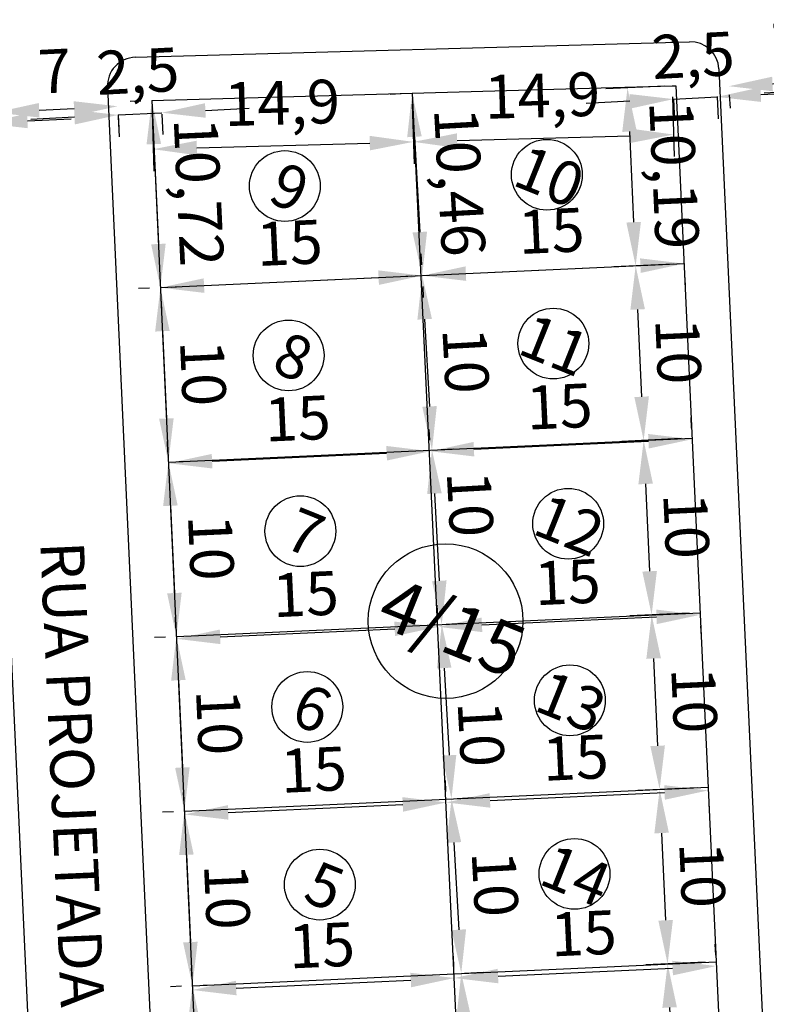
# Model space of a CAD drawing. Units: metres. Extents: x 21156 to 25378, y 5460 to 8632.
# Drawn here: x 23810 to 23852, y 6829 to 6886 of the extents above; entities that cross this region are included whole.
import ezdxf

# ---------------------------------------------------------------- set-up
doc = ezdxf.new("R2010")
doc.units = ezdxf.units.M
doc.styles.get("Standard").update_dxf_attribs({"font": 'arial.ttf'})
doc.dimstyles.new('ISO-25', dxfattribs={"dimtxt": 2.5, "dimasz": 2.5, "dimexe": 1.25, "dimexo": 0.625, "dimtad": 1, "dimtxsty": 'Standard', "dimcen": 2.5, "dimadec": 0, "dimazin": 0, "dimtfac": 1, "dimtmove": 0, "dimatfit": 3, "dimfxl": 1, "dimarcsym": 0})

# ---------------------------------------------------------------- blocks, each defined once
blk = doc.blocks.new('*D1866')
at = {"color": 0, "lineweight": -2, "transparency": 16777216}
for p, q in [((23832.176, 6880.984), (23832.272, 6877.572)), ((23817.286, 6880.565), (23817.382, 6877.153)), ((23819.845, 6878.473), (23829.738, 6878.751))]:
    blk.add_line(p, q, dxfattribs=at)
at = {"color": 0, "transparency": 16777216}
for points in [[(23819.834, 6878.889), (23819.857, 6878.056), (23817.346, 6878.402)], [(23829.726, 6879.168), (23829.75, 6878.335), (23832.237, 6878.822)]]:
    blk.add_solid(points, dxfattribs=at)
at = {"layer": 'Defpoints', "color": 0, "transparency": 16777216}
for p in [(23832.159, 6881.609), (23817.268, 6881.189), (23832.237, 6878.822)]:
    blk.add_point(p, dxfattribs=at)
at = {"color": 0, "transparency": 16777216, "insert": (23824.732, 6880.739), "char_height": 2.5, "attachment_point": 5, "rotation": 1.6134}
blk.add_mtext('14,9', dxfattribs=at)
blk = doc.blocks.new('*D1867')
at = {"color": 0, "lineweight": -2, "transparency": 16777216}
for p, q in [((23832.176, 6880.984), (23832.272, 6877.572)), ((23847.067, 6881.403), (23847.163, 6877.992)), ((23834.736, 6878.892), (23844.629, 6879.171))]:
    blk.add_line(p, q, dxfattribs=at)
at = {"color": 0, "transparency": 16777216}
for points in [[(23834.724, 6879.309), (23834.748, 6878.476), (23832.237, 6878.822)], [(23844.617, 6879.587), (23844.641, 6878.754), (23847.128, 6879.241)]]:
    blk.add_solid(points, dxfattribs=at)
at = {"layer": 'Defpoints', "color": 0, "transparency": 16777216}
for p in [(23847.049, 6882.028), (23832.159, 6881.609), (23847.128, 6879.241)]:
    blk.add_point(p, dxfattribs=at)
at = {"color": 0, "transparency": 16777216, "insert": (23839.623, 6881.158), "char_height": 2.5, "attachment_point": 5, "rotation": 1.6134}
blk.add_mtext('14,9', dxfattribs=at)
blk = doc.blocks.new('*D1868')
at = {"color": 0, "lineweight": -2, "transparency": 16777216}
for p, q in [((23820.256, 6870.594), (23830.245, 6871.052)), ((23832.771, 6870.542), (23832.8, 6869.918)), ((23817.787, 6869.856), (23817.816, 6869.231))]:
    blk.add_line(p, q, dxfattribs=at)
at = {"color": 0, "transparency": 16777216}
for points in [[(23830.226, 6871.468), (23830.265, 6870.636), (23832.743, 6871.166)], [(23820.237, 6871.011), (23820.275, 6870.178), (23817.759, 6870.48)]]:
    blk.add_solid(points, dxfattribs=at)
at = {"layer": 'Defpoints', "color": 0, "transparency": 16777216}
for p in [(23832.743, 6871.166), (23832.743, 6871.166), (23817.759, 6870.48)]:
    blk.add_point(p, dxfattribs=at)
at = {"color": 0, "transparency": 16777216, "insert": (23825.164, 6872.723), "char_height": 2.5, "attachment_point": 5, "rotation": 2.6229}
blk.add_mtext('15', dxfattribs=at)
blk = doc.blocks.new('*D1869')
at = {"color": 0, "lineweight": -2, "transparency": 16777216}
for p, q in [((23832.714, 6871.791), (23832.686, 6872.415)), ((23835.24, 6871.281), (23845.23, 6871.738)), ((23847.756, 6871.228), (23847.784, 6870.604))]:
    blk.add_line(p, q, dxfattribs=at)
at = {"color": 0, "transparency": 16777216}
for points in [[(23845.211, 6872.155), (23845.249, 6871.322), (23847.727, 6871.853)], [(23835.221, 6871.697), (23835.259, 6870.865), (23832.743, 6871.166)]]:
    blk.add_solid(points, dxfattribs=at)
at = {"layer": 'Defpoints', "color": 0, "transparency": 16777216}
for p in [(23847.727, 6871.853), (23847.727, 6871.853), (23832.743, 6871.166)]:
    blk.add_point(p, dxfattribs=at)
at = {"color": 0, "transparency": 16777216, "insert": (23840.148, 6873.409), "char_height": 2.5, "attachment_point": 5, "rotation": 2.6229}
blk.add_mtext('15', dxfattribs=at)
blk = doc.blocks.new('*D1609')
at = {"color": 0, "lineweight": -2, "transparency": 16777216}
for p, q in [((23833.175, 6861.739), (23833.146, 6862.364)), ((23818.19, 6861.053), (23818.162, 6861.677)), ((23820.716, 6860.543), (23830.706, 6861.001))]:
    blk.add_line(p, q, dxfattribs=at)
at = {"color": 0, "transparency": 16777216}
for points in [[(23830.687, 6861.417), (23830.725, 6860.584), (23833.203, 6861.115)], [(23820.697, 6860.959), (23820.735, 6860.127), (23818.219, 6860.429)]]:
    blk.add_solid(points, dxfattribs=at)
at = {"layer": 'Defpoints', "color": 0, "transparency": 16777216}
for p in [(23833.203, 6861.115), (23833.203, 6861.115), (23818.219, 6860.429)]:
    blk.add_point(p, dxfattribs=at)
at = {"color": 0, "transparency": 16777216, "insert": (23825.624, 6862.671), "char_height": 2.5, "attachment_point": 5, "rotation": 2.6229}
blk.add_mtext('15', dxfattribs=at)
blk = doc.blocks.new('*D1610')
at = {"color": 0, "lineweight": -2, "transparency": 16777216}
for p, q in [((23848.159, 6862.426), (23848.13, 6863.05)), ((23833.175, 6861.739), (23833.146, 6862.364)), ((23835.701, 6861.229), (23845.69, 6861.687))]:
    blk.add_line(p, q, dxfattribs=at)
at = {"color": 0, "transparency": 16777216}
for points in [[(23845.671, 6862.103), (23845.709, 6861.271), (23848.188, 6861.801)], [(23835.682, 6861.646), (23835.72, 6860.813), (23833.203, 6861.115)]]:
    blk.add_solid(points, dxfattribs=at)
at = {"layer": 'Defpoints', "color": 0, "transparency": 16777216}
for p in [(23848.188, 6861.801), (23848.188, 6861.801), (23833.203, 6861.115)]:
    blk.add_point(p, dxfattribs=at)
at = {"color": 0, "transparency": 16777216, "insert": (23840.608, 6863.358), "char_height": 2.5, "attachment_point": 5, "rotation": 2.6229}
blk.add_mtext('15', dxfattribs=at)
blk = doc.blocks.new('*D1611')
at = {"color": 0, "lineweight": -2, "transparency": 16777216}
for p, q in [((23833.635, 6851.688), (23833.607, 6852.312)), ((23818.651, 6851.001), (23818.622, 6851.626)), ((23821.177, 6850.491), (23831.166, 6850.949))]:
    blk.add_line(p, q, dxfattribs=at)
at = {"color": 0, "transparency": 16777216}
for points in [[(23831.147, 6851.365), (23831.185, 6850.533), (23833.664, 6851.063)], [(23821.158, 6850.908), (23821.196, 6850.075), (23818.679, 6850.377)]]:
    blk.add_solid(points, dxfattribs=at)
at = {"layer": 'Defpoints', "color": 0, "transparency": 16777216}
for p in [(23833.664, 6851.063), (23833.664, 6851.063), (23818.679, 6850.377)]:
    blk.add_point(p, dxfattribs=at)
at = {"color": 0, "transparency": 16777216, "insert": (23826.085, 6852.62), "char_height": 2.5, "attachment_point": 5, "rotation": 2.6229}
blk.add_mtext('15', dxfattribs=at)
blk = doc.blocks.new('*D1612')
at = {"color": 0, "lineweight": -2, "transparency": 16777216}
for p, q in [((23833.635, 6851.688), (23833.607, 6852.312)), ((23836.161, 6851.178), (23846.151, 6851.636)), ((23848.677, 6851.126), (23848.705, 6850.501))]:
    blk.add_line(p, q, dxfattribs=at)
at = {"color": 0, "transparency": 16777216}
for points in [[(23836.142, 6851.594), (23836.18, 6850.762), (23833.664, 6851.063)], [(23846.132, 6852.052), (23846.17, 6851.219), (23848.648, 6851.75)]]:
    blk.add_solid(points, dxfattribs=at)
at = {"layer": 'Defpoints', "color": 0, "transparency": 16777216}
for p in [(23848.648, 6851.75), (23848.648, 6851.75), (23833.664, 6851.063)]:
    blk.add_point(p, dxfattribs=at)
at = {"color": 0, "transparency": 16777216, "insert": (23841.069, 6853.306), "char_height": 2.5, "attachment_point": 5, "rotation": 2.6229}
blk.add_mtext('15', dxfattribs=at)
blk = doc.blocks.new('*D1613')
at = {"color": 0, "lineweight": -2, "transparency": 16777216}
for p, q in [((23834.096, 6841.636), (23834.067, 6842.261)), ((23819.111, 6840.95), (23819.083, 6841.574)), ((23821.637, 6840.44), (23831.627, 6840.898))]:
    blk.add_line(p, q, dxfattribs=at)
at = {"color": 0, "transparency": 16777216}
for points in [[(23831.608, 6841.314), (23831.646, 6840.481), (23834.124, 6841.012)], [(23821.618, 6840.856), (23821.656, 6840.024), (23819.14, 6840.326)]]:
    blk.add_solid(points, dxfattribs=at)
at = {"layer": 'Defpoints', "color": 0, "transparency": 16777216}
for p in [(23834.124, 6841.012), (23834.124, 6841.012), (23819.14, 6840.326)]:
    blk.add_point(p, dxfattribs=at)
at = {"color": 0, "transparency": 16777216, "insert": (23826.545, 6842.568), "char_height": 2.5, "attachment_point": 5, "rotation": 2.6229}
blk.add_mtext('15', dxfattribs=at)
blk = doc.blocks.new('*D1614')
at = {"color": 0, "lineweight": -2, "transparency": 16777216}
for p, q in [((23834.096, 6841.636), (23834.067, 6842.261)), ((23836.622, 6841.126), (23846.611, 6841.584)), ((23849.137, 6841.074), (23849.166, 6840.45))]:
    blk.add_line(p, q, dxfattribs=at)
at = {"color": 0, "transparency": 16777216}
for points in [[(23846.592, 6842), (23846.63, 6841.168), (23849.108, 6841.698)], [(23836.603, 6841.543), (23836.641, 6840.71), (23834.124, 6841.012)]]:
    blk.add_solid(points, dxfattribs=at)
at = {"layer": 'Defpoints', "color": 0, "transparency": 16777216}
for p in [(23849.108, 6841.698), (23849.108, 6841.698), (23834.124, 6841.012)]:
    blk.add_point(p, dxfattribs=at)
at = {"color": 0, "transparency": 16777216, "insert": (23841.529, 6843.255), "char_height": 2.5, "attachment_point": 5, "rotation": 2.6229}
blk.add_mtext('15', dxfattribs=at)
blk = doc.blocks.new('*D1615')
at = {"color": 0, "lineweight": -2, "transparency": 16777216}
for p, q in [((23834.556, 6831.585), (23834.527, 6832.209)), ((23819.572, 6830.898), (23819.543, 6831.523)), ((23822.098, 6830.389), (23832.087, 6830.846))]:
    blk.add_line(p, q, dxfattribs=at)
at = {"color": 0, "transparency": 16777216}
for points in [[(23822.079, 6830.805), (23822.117, 6829.972), (23819.6, 6830.274)], [(23832.068, 6831.262), (23832.106, 6830.43), (23834.585, 6830.961)]]:
    blk.add_solid(points, dxfattribs=at)
at = {"layer": 'Defpoints', "color": 0, "transparency": 16777216}
for p in [(23834.585, 6830.961), (23834.585, 6830.961), (23819.6, 6830.274)]:
    blk.add_point(p, dxfattribs=at)
at = {"color": 0, "transparency": 16777216, "insert": (23827.006, 6832.517), "char_height": 2.5, "attachment_point": 5, "rotation": 2.6229}
blk.add_mtext('15', dxfattribs=at)
blk = doc.blocks.new('*D1616')
at = {"color": 0, "lineweight": -2, "transparency": 16777216}
for p, q in [((23849.54, 6832.271), (23849.512, 6832.896)), ((23834.556, 6831.585), (23834.527, 6832.209)), ((23837.082, 6831.075), (23847.072, 6831.533))]:
    blk.add_line(p, q, dxfattribs=at)
at = {"color": 0, "transparency": 16777216}
for points in [[(23847.053, 6831.949), (23847.091, 6831.116), (23849.569, 6831.647)], [(23837.063, 6831.491), (23837.101, 6830.659), (23834.585, 6830.961)]]:
    blk.add_solid(points, dxfattribs=at)
at = {"layer": 'Defpoints', "color": 0, "transparency": 16777216}
for p in [(23849.569, 6831.647), (23849.569, 6831.647), (23834.585, 6830.961)]:
    blk.add_point(p, dxfattribs=at)
at = {"color": 0, "transparency": 16777216, "insert": (23841.99, 6833.203), "char_height": 2.5, "attachment_point": 5, "rotation": 2.6229}
blk.add_mtext('15', dxfattribs=at)
blk = doc.blocks.new('*D1889')
at = {"color": 0, "lineweight": -2, "transparency": 16777216}
for p, q in [((23816.644, 6881.161), (23816.019, 6881.132)), ((23817.382, 6878.692), (23817.644, 6872.977)), ((23817.134, 6870.451), (23816.51, 6870.423))]:
    blk.add_line(p, q, dxfattribs=at)
at = {"color": 0, "transparency": 16777216}
for points in [[(23817.799, 6878.711), (23816.966, 6878.673), (23817.268, 6881.189)], [(23818.06, 6872.996), (23817.228, 6872.958), (23817.759, 6870.48)]]:
    blk.add_solid(points, dxfattribs=at)
at = {"layer": 'Defpoints', "color": 0, "transparency": 16777216}
for p in [(23817.268, 6881.189), (23817.759, 6870.48), (23817.759, 6870.48)]:
    blk.add_point(p, dxfattribs=at)
at = {"color": 0, "transparency": 16777216, "insert": (23819.638, 6875.932), "char_height": 2.5, "attachment_point": 5, "rotation": 272.6229}
blk.add_mtext('10,72', dxfattribs=at)
blk = doc.blocks.new('*D1890')
at = {"color": 0, "lineweight": -2, "transparency": 16777216}
for p, q in [((23818.383, 6870.509), (23819.007, 6870.537)), ((23817.873, 6867.983), (23818.102, 6862.988)), ((23818.841, 6860.519), (23819.465, 6860.548))]:
    blk.add_line(p, q, dxfattribs=at)
at = {"color": 0, "transparency": 16777216}
for points in [[(23818.289, 6868.002), (23817.457, 6867.964), (23817.759, 6870.48)], [(23818.518, 6863.007), (23817.686, 6862.969), (23818.216, 6860.49)]]:
    blk.add_solid(points, dxfattribs=at)
at = {"layer": 'Defpoints', "color": 0, "transparency": 16777216}
for p in [(23817.759, 6870.48), (23818.216, 6860.49), (23818.216, 6860.49)]:
    blk.add_point(p, dxfattribs=at)
at = {"color": 0, "transparency": 16777216, "insert": (23819.887, 6865.572), "char_height": 2.5, "attachment_point": 5, "rotation": 272.6229}
blk.add_mtext('10', dxfattribs=at)
blk = doc.blocks.new('*D1891')
at = {"color": 0, "lineweight": -2, "transparency": 16777216}
for p, q in [((23818.841, 6860.519), (23819.465, 6860.548)), ((23818.331, 6857.993), (23818.559, 6852.998)), ((23818.049, 6850.472), (23817.425, 6850.444))]:
    blk.add_line(p, q, dxfattribs=at)
at = {"color": 0, "transparency": 16777216}
for points in [[(23818.747, 6858.012), (23817.914, 6857.974), (23818.216, 6860.49)], [(23818.976, 6853.017), (23818.143, 6852.979), (23818.674, 6850.501)]]:
    blk.add_solid(points, dxfattribs=at)
at = {"layer": 'Defpoints', "color": 0, "transparency": 16777216}
for p in [(23818.216, 6860.49), (23818.674, 6850.501), (23818.674, 6850.501)]:
    blk.add_point(p, dxfattribs=at)
at = {"color": 0, "transparency": 16777216, "insert": (23820.344, 6855.583), "char_height": 2.5, "attachment_point": 5, "rotation": 272.6229}
blk.add_mtext('10', dxfattribs=at)
blk = doc.blocks.new('*D1892')
at = {"color": 0, "lineweight": -2, "transparency": 16777216}
for p, q in [((23818.049, 6850.472), (23817.425, 6850.444)), ((23818.788, 6848.004), (23819.017, 6843.009)), ((23818.507, 6840.483), (23817.883, 6840.454))]:
    blk.add_line(p, q, dxfattribs=at)
at = {"color": 0, "transparency": 16777216}
for points in [[(23819.204, 6848.023), (23818.372, 6847.984), (23818.674, 6850.501)], [(23819.433, 6843.028), (23818.601, 6842.99), (23819.131, 6840.511)]]:
    blk.add_solid(points, dxfattribs=at)
at = {"layer": 'Defpoints', "color": 0, "transparency": 16777216}
for p in [(23818.674, 6850.501), (23819.131, 6840.511), (23819.131, 6840.511)]:
    blk.add_point(p, dxfattribs=at)
at = {"color": 0, "transparency": 16777216, "insert": (23820.802, 6845.593), "char_height": 2.5, "attachment_point": 5, "rotation": 272.6229}
blk.add_mtext('10', dxfattribs=at)
blk = doc.blocks.new('*D1893')
at = {"color": 0, "lineweight": -2, "transparency": 16777216}
for p, q in [((23818.507, 6840.483), (23817.883, 6840.454)), ((23819.246, 6838.014), (23819.475, 6833.019)), ((23820.213, 6830.55), (23820.838, 6830.579))]:
    blk.add_line(p, q, dxfattribs=at)
at = {"color": 0, "transparency": 16777216}
for points in [[(23819.662, 6838.033), (23818.83, 6837.995), (23819.131, 6840.511)], [(23819.891, 6833.038), (23819.058, 6833), (23819.589, 6830.522)]]:
    blk.add_solid(points, dxfattribs=at)
at = {"layer": 'Defpoints', "color": 0, "transparency": 16777216}
for p in [(23819.131, 6840.511), (23819.589, 6830.522), (23819.589, 6830.522)]:
    blk.add_point(p, dxfattribs=at)
at = {"color": 0, "transparency": 16777216, "insert": (23821.26, 6835.604), "char_height": 2.5, "attachment_point": 5, "rotation": 272.6229}
blk.add_mtext('10', dxfattribs=at)
blk = doc.blocks.new('*D1894')
at = {"color": 0, "lineweight": -2, "transparency": 16777216}
for p, q in [((23818.965, 6830.493), (23818.34, 6830.465)), ((23819.703, 6828.024), (23819.932, 6823.03)), ((23820.671, 6820.561), (23821.295, 6820.59))]:
    blk.add_line(p, q, dxfattribs=at)
at = {"color": 0, "transparency": 16777216}
for points in [[(23820.12, 6828.044), (23819.287, 6828.005), (23819.589, 6830.522)], [(23820.348, 6823.049), (23819.516, 6823.011), (23820.047, 6820.532)]]:
    blk.add_solid(points, dxfattribs=at)
at = {"layer": 'Defpoints', "color": 0, "transparency": 16777216}
for p in [(23819.589, 6830.522), (23820.047, 6820.532), (23820.047, 6820.532)]:
    blk.add_point(p, dxfattribs=at)
at = {"color": 0, "transparency": 16777216, "insert": (23821.717, 6825.614), "char_height": 2.5, "attachment_point": 5, "rotation": 272.6229}
blk.add_mtext('10', dxfattribs=at)
blk = doc.blocks.new('*D1895')
at = {"color": 0, "lineweight": -2, "transparency": 16777216}
for p, q in [((23831.535, 6881.574), (23830.911, 6881.539)), ((23832.298, 6879.113), (23832.603, 6873.663)), ((23832.119, 6871.131), (23831.495, 6871.097))]:
    blk.add_line(p, q, dxfattribs=at)
at = {"color": 0, "transparency": 16777216}
for points in [[(23832.714, 6879.136), (23831.882, 6879.089), (23832.159, 6881.609)], [(23833.019, 6873.686), (23832.187, 6873.639), (23832.743, 6871.166)]]:
    blk.add_solid(points, dxfattribs=at)
at = {"layer": 'Defpoints', "color": 0, "transparency": 16777216}
for p in [(23832.159, 6881.609), (23832.743, 6871.166), (23832.743, 6871.166)]:
    blk.add_point(p, dxfattribs=at)
at = {"color": 0, "transparency": 16777216, "insert": (23834.575, 6876.506), "char_height": 2.5, "attachment_point": 5, "rotation": 273.202}
blk.add_mtext('10,46', dxfattribs=at)
blk = doc.blocks.new('*D1896')
at = {"color": 0, "lineweight": -2, "transparency": 16777216}
for p, q in [((23832.119, 6871.131), (23831.495, 6871.097)), ((23832.882, 6868.67), (23833.162, 6863.679)), ((23833.824, 6861.212), (23834.549, 6861.252))]:
    blk.add_line(p, q, dxfattribs=at)
at = {"color": 0, "transparency": 16777216}
for points in [[(23833.298, 6868.694), (23832.466, 6868.647), (23832.743, 6871.166)], [(23833.578, 6863.702), (23832.746, 6863.655), (23833.301, 6861.183)]]:
    blk.add_solid(points, dxfattribs=at)
at = {"layer": 'Defpoints', "color": 0, "transparency": 16777216}
for p in [(23832.743, 6871.166), (23833.2, 6861.177), (23833.301, 6861.183)]:
    blk.add_point(p, dxfattribs=at)
at = {"color": 0, "transparency": 16777216, "insert": (23834.921, 6866.281), "char_height": 2.5, "attachment_point": 5, "rotation": 273.202}
blk.add_mtext('10', dxfattribs=at)
blk = doc.blocks.new('*D1897')
at = {"color": 0, "lineweight": -2, "transparency": 16777216}
for p, q in [((23833.824, 6861.212), (23834.549, 6861.252)), ((23833.441, 6858.686), (23833.72, 6853.696)), ((23834.112, 6851.214), (23835.108, 6851.27))]:
    blk.add_line(p, q, dxfattribs=at)
at = {"color": 0, "transparency": 16777216}
for points in [[(23833.857, 6858.71), (23833.025, 6858.663), (23833.301, 6861.183)], [(23834.136, 6853.72), (23833.304, 6853.673), (23833.86, 6851.2)]]:
    blk.add_solid(points, dxfattribs=at)
at = {"layer": 'Defpoints', "color": 0, "transparency": 16777216}
for p in [(23833.2, 6861.177), (23833.488, 6851.18), (23833.86, 6851.2)]:
    blk.add_point(p, dxfattribs=at)
at = {"color": 0, "transparency": 16777216, "insert": (23835.171, 6858.075), "char_height": 2.5, "attachment_point": 5, "rotation": 273.202}
blk.add_mtext('10', dxfattribs=at)
blk = doc.blocks.new('*D1898')
at = {"color": 0, "lineweight": -2, "transparency": 16777216}
for p, q in [((23834.112, 6851.214), (23835.108, 6851.27)), ((23833.999, 6848.704), (23834.279, 6843.711)), ((23834.74, 6841.233), (23835.666, 6841.285))]:
    blk.add_line(p, q, dxfattribs=at)
at = {"color": 0, "transparency": 16777216}
for points in [[(23834.415, 6848.728), (23833.583, 6848.681), (23833.86, 6851.2)], [(23834.695, 6843.734), (23833.863, 6843.688), (23834.418, 6841.215)]]:
    blk.add_solid(points, dxfattribs=at)
at = {"layer": 'Defpoints', "color": 0, "transparency": 16777216}
for p in [(23833.488, 6851.18), (23834.116, 6841.198), (23834.418, 6841.215)]:
    blk.add_point(p, dxfattribs=at)
at = {"color": 0, "transparency": 16777216, "insert": (23835.792, 6844.914), "char_height": 2.5, "attachment_point": 5, "rotation": 273.202}
blk.add_mtext('10', dxfattribs=at)
blk = doc.blocks.new('*D1899')
at = {"color": 0, "lineweight": -2, "transparency": 16777216}
for p, q in [((23834.74, 6841.233), (23835.666, 6841.285)), ((23834.558, 6838.719), (23834.837, 6833.727)), ((23835.158, 6831.241), (23836.225, 6831.301))]:
    blk.add_line(p, q, dxfattribs=at)
at = {"color": 0, "transparency": 16777216}
for points in [[(23834.974, 6838.742), (23834.142, 6838.695), (23834.418, 6841.215)], [(23835.253, 6833.751), (23834.421, 6833.704), (23834.977, 6831.231)]]:
    blk.add_solid(points, dxfattribs=at)
at = {"layer": 'Defpoints', "color": 0, "transparency": 16777216}
for p in [(23834.116, 6841.198), (23834.534, 6831.207), (23834.977, 6831.231)]:
    blk.add_point(p, dxfattribs=at)
at = {"color": 0, "transparency": 16777216, "insert": (23836.596, 6836.329), "char_height": 2.5, "attachment_point": 5, "rotation": 273.202}
blk.add_mtext('10', dxfattribs=at)
blk = doc.blocks.new('*D1900')
at = {"color": 0, "lineweight": -2, "transparency": 16777216}
for p, q in [((23835.158, 6831.241), (23836.225, 6831.301)), ((23835.117, 6828.735), (23835.396, 6823.743)), ((23835.655, 6821.254), (23836.784, 6821.317))]:
    blk.add_line(p, q, dxfattribs=at)
at = {"color": 0, "transparency": 16777216}
for points in [[(23835.533, 6828.758), (23834.701, 6828.712), (23834.977, 6831.231)], [(23835.812, 6823.766), (23834.98, 6823.72), (23835.536, 6821.247)]]:
    blk.add_solid(points, dxfattribs=at)
at = {"layer": 'Defpoints', "color": 0, "transparency": 16777216}
for p in [(23834.534, 6831.207), (23835.031, 6821.219), (23835.536, 6821.247)]:
    blk.add_point(p, dxfattribs=at)
at = {"color": 0, "transparency": 16777216, "insert": (23837.155, 6826.345), "char_height": 2.5, "attachment_point": 5, "rotation": 273.202}
blk.add_mtext('10', dxfattribs=at)
blk = doc.blocks.new('*D1901')
at = {"color": 0, "lineweight": -2, "transparency": 16777216}
for p, q in [((23846.636, 6882.006), (23843.242, 6881.85)), ((23844.605, 6879.41), (23844.843, 6874.223)), ((23847.103, 6871.824), (23843.708, 6871.669))]:
    blk.add_line(p, q, dxfattribs=at)
at = {"color": 0, "transparency": 16777216}
for points in [[(23845.021, 6879.429), (23844.189, 6879.391), (23844.491, 6881.907)], [(23845.259, 6874.242), (23844.426, 6874.204), (23844.957, 6871.726)]]:
    blk.add_solid(points, dxfattribs=at)
at = {"layer": 'Defpoints', "color": 0, "transparency": 16777216}
for p in [(23847.261, 6882.034), (23844.957, 6871.726), (23847.727, 6871.853)]:
    blk.add_point(p, dxfattribs=at)
at = {"color": 0, "transparency": 16777216, "insert": (23846.849, 6876.914), "char_height": 2.5, "attachment_point": 5, "rotation": 272.6229}
blk.add_mtext('10,19', dxfattribs=at)
blk = doc.blocks.new('*D1902')
at = {"color": 0, "lineweight": -2, "transparency": 16777216}
for p, q in [((23847.103, 6871.824), (23843.708, 6871.669)), ((23845.071, 6869.229), (23845.3, 6864.234)), ((23847.56, 6861.835), (23844.166, 6861.679))]:
    blk.add_line(p, q, dxfattribs=at)
at = {"color": 0, "transparency": 16777216}
for points in [[(23845.488, 6869.248), (23844.655, 6869.209), (23844.957, 6871.726)], [(23845.716, 6864.253), (23844.884, 6864.215), (23845.415, 6861.736)]]:
    blk.add_solid(points, dxfattribs=at)
at = {"layer": 'Defpoints', "color": 0, "transparency": 16777216}
for p in [(23847.727, 6871.853), (23845.415, 6861.736), (23848.185, 6861.863)]:
    blk.add_point(p, dxfattribs=at)
at = {"color": 0, "transparency": 16777216, "insert": (23847.085, 6866.818), "char_height": 2.5, "attachment_point": 5, "rotation": 272.6229}
blk.add_mtext('10', dxfattribs=at)
blk = doc.blocks.new('*D1903')
at = {"color": 0, "lineweight": -2, "transparency": 16777216}
for p, q in [((23847.56, 6861.835), (23844.166, 6861.679)), ((23845.529, 6859.239), (23845.758, 6854.244)), ((23848.018, 6851.845), (23844.623, 6851.69))]:
    blk.add_line(p, q, dxfattribs=at)
at = {"color": 0, "transparency": 16777216}
for points in [[(23845.945, 6859.258), (23845.113, 6859.22), (23845.415, 6861.736)], [(23846.174, 6854.263), (23845.342, 6854.225), (23845.872, 6851.747)]]:
    blk.add_solid(points, dxfattribs=at)
at = {"layer": 'Defpoints', "color": 0, "transparency": 16777216}
for p in [(23848.185, 6861.863), (23845.872, 6851.747), (23848.642, 6851.874)]:
    blk.add_point(p, dxfattribs=at)
at = {"color": 0, "transparency": 16777216, "insert": (23847.543, 6856.829), "char_height": 2.5, "attachment_point": 5, "rotation": 272.6229}
blk.add_mtext('10', dxfattribs=at)
blk = doc.blocks.new('*D1904')
at = {"color": 0, "lineweight": -2, "transparency": 16777216}
for p, q in [((23848.018, 6851.845), (23844.623, 6851.69)), ((23845.987, 6849.25), (23846.215, 6844.255)), ((23848.476, 6841.856), (23845.081, 6841.7))]:
    blk.add_line(p, q, dxfattribs=at)
at = {"color": 0, "transparency": 16777216}
for points in [[(23846.403, 6849.269), (23845.57, 6849.23), (23845.872, 6851.747)], [(23846.632, 6844.274), (23845.799, 6844.236), (23846.33, 6841.757)]]:
    blk.add_solid(points, dxfattribs=at)
at = {"layer": 'Defpoints', "color": 0, "transparency": 16777216}
for p in [(23848.642, 6851.874), (23846.33, 6841.757), (23849.1, 6841.884)]:
    blk.add_point(p, dxfattribs=at)
at = {"color": 0, "transparency": 16777216, "insert": (23848, 6846.839), "char_height": 2.5, "attachment_point": 5, "rotation": 272.6229}
blk.add_mtext('10', dxfattribs=at)
blk = doc.blocks.new('*D1905')
at = {"color": 0, "lineweight": -2, "transparency": 16777216}
for p, q in [((23848.476, 6841.856), (23845.081, 6841.7)), ((23846.444, 6839.26), (23846.673, 6834.265)), ((23848.933, 6831.866), (23845.539, 6831.711))]:
    blk.add_line(p, q, dxfattribs=at)
at = {"color": 0, "transparency": 16777216}
for points in [[(23846.86, 6839.279), (23846.028, 6839.241), (23846.33, 6841.757)], [(23847.089, 6834.284), (23846.257, 6834.246), (23846.787, 6831.768)]]:
    blk.add_solid(points, dxfattribs=at)
at = {"layer": 'Defpoints', "color": 0, "transparency": 16777216}
for p in [(23849.1, 6841.884), (23849.558, 6831.895), (23846.787, 6831.768)]:
    blk.add_point(p, dxfattribs=at)
at = {"color": 0, "transparency": 16777216, "insert": (23848.458, 6836.85), "char_height": 2.5, "attachment_point": 5, "rotation": 272.6229}
blk.add_mtext('10', dxfattribs=at)
blk = doc.blocks.new('*D1906')
at = {"color": 0, "lineweight": -2, "transparency": 16777216}
for p, q in [((23848.933, 6831.866), (23845.539, 6831.711)), ((23846.902, 6829.27), (23847.131, 6824.276)), ((23849.391, 6821.877), (23845.996, 6821.721))]:
    blk.add_line(p, q, dxfattribs=at)
at = {"color": 0, "transparency": 16777216}
for points in [[(23847.318, 6829.29), (23846.486, 6829.251), (23846.787, 6831.768)], [(23847.547, 6824.295), (23846.714, 6824.257), (23847.245, 6821.778)]]:
    blk.add_solid(points, dxfattribs=at)
at = {"layer": 'Defpoints', "color": 0, "transparency": 16777216}
for p in [(23849.558, 6831.895), (23847.245, 6821.778), (23850.015, 6821.905)]:
    blk.add_point(p, dxfattribs=at)
at = {"color": 0, "transparency": 16777216, "insert": (23848.916, 6826.86), "char_height": 2.5, "attachment_point": 5, "rotation": 272.6229}
blk.add_mtext('10', dxfattribs=at)
blk = doc.blocks.new('*D1561')
at = {"color": 0, "lineweight": -2, "transparency": 16777216}
for p, q in [((23805.154, 6879.784), (23805.218, 6878.517)), ((23805.155, 6879.765), (23807.652, 6879.893)), ((23807.651, 6879.911), (23807.715, 6878.644)), ((23810.148, 6880.02), (23812.645, 6880.147)), ((23802.658, 6879.638), (23800.161, 6879.51))]:
    blk.add_line(p, q, dxfattribs=at)
at = {"color": 0, "transparency": 16777216}
for points in [[(23810.127, 6880.436), (23810.17, 6879.604), (23807.652, 6879.893)], [(23802.637, 6880.054), (23802.679, 6879.222), (23805.155, 6879.765)]]:
    blk.add_solid(points, dxfattribs=at)
at = {"layer": 'Defpoints', "color": 0, "transparency": 16777216}
for p in [(23805.122, 6880.408), (23807.619, 6880.536), (23807.652, 6879.893)]:
    blk.add_point(p, dxfattribs=at)
at = {"color": 0, "transparency": 16777216, "insert": (23806.295, 6881.954), "char_height": 2.5, "attachment_point": 5, "rotation": 2.9202}
blk.add_mtext('2,5', dxfattribs=at)
blk = doc.blocks.new('*D1562')
at = {"color": 0, "lineweight": -2, "transparency": 16777216}
for p, q in [((23810.82, 6880.631), (23812.817, 6880.733)), ((23815.34, 6880.365), (23815.378, 6879.612)), ((23808.349, 6880.008), (23808.387, 6879.255))]:
    blk.add_line(p, q, dxfattribs=at)
at = {"color": 0, "transparency": 16777216}
for points in [[(23810.799, 6881.047), (23810.841, 6880.215), (23808.323, 6880.503)], [(23812.796, 6881.149), (23812.839, 6880.317), (23815.314, 6880.86)]]:
    blk.add_solid(points, dxfattribs=at)
at = {"layer": 'Defpoints', "color": 0, "transparency": 16777216}
for p in [(23815.308, 6880.989), (23808.317, 6880.633), (23815.314, 6880.86)]:
    blk.add_point(p, dxfattribs=at)
at = {"color": 0, "transparency": 16777216, "insert": (23811.723, 6882.554), "char_height": 2.5, "attachment_point": 5, "rotation": 2.9202}
blk.add_mtext('7', dxfattribs=at)
blk = doc.blocks.new('*D1563')
at = {"color": 0, "lineweight": -2, "transparency": 16777216}
for p, q in [((23815.34, 6880.364), (23817.836, 6880.491)), ((23817.84, 6880.411), (23817.9, 6879.243)), ((23820.333, 6880.618), (23822.83, 6880.746)), ((23812.843, 6880.236), (23810.346, 6880.109)), ((23815.344, 6880.284), (23815.403, 6879.115))]:
    blk.add_line(p, q, dxfattribs=at)
at = {"color": 0, "transparency": 16777216}
for points in [[(23820.312, 6881.035), (23820.354, 6880.202), (23817.836, 6880.491)], [(23812.822, 6880.652), (23812.864, 6879.82), (23815.34, 6880.364)]]:
    blk.add_solid(points, dxfattribs=at)
at = {"layer": 'Defpoints', "color": 0, "transparency": 16777216}
for p in [(23815.312, 6880.908), (23817.809, 6881.035), (23817.836, 6880.491)]:
    blk.add_point(p, dxfattribs=at)
at = {"color": 0, "transparency": 16777216, "insert": (23816.48, 6882.552), "char_height": 2.5, "attachment_point": 5, "rotation": 2.9202}
blk.add_mtext('2,5', dxfattribs=at)
blk = doc.blocks.new('*D1564')
at = {"color": 0, "lineweight": -2, "transparency": 16777216}
for p, q in [((23852.118, 6881.525), (23854.615, 6881.652)), ((23844.628, 6881.143), (23842.131, 6881.015)), ((23847.123, 6881.289), (23847.188, 6880.022)), ((23847.124, 6881.27), (23849.621, 6881.397)), ((23849.62, 6881.416), (23849.685, 6880.149))]:
    blk.add_line(p, q, dxfattribs=at)
at = {"color": 0, "transparency": 16777216}
for points in [[(23844.606, 6881.559), (23844.649, 6880.726), (23847.124, 6881.27)], [(23852.097, 6881.941), (23852.139, 6881.108), (23849.621, 6881.397)]]:
    blk.add_solid(points, dxfattribs=at)
at = {"layer": 'Defpoints', "color": 0, "transparency": 16777216}
for p in [(23849.588, 6882.04), (23847.092, 6881.913), (23849.621, 6881.397)]:
    blk.add_point(p, dxfattribs=at)
at = {"color": 0, "transparency": 16777216, "insert": (23848.264, 6883.458), "char_height": 2.5, "attachment_point": 5, "rotation": 2.9202}
blk.add_mtext('2,5', dxfattribs=at)
blk = doc.blocks.new('*D1565')
at = {"color": 0, "lineweight": -2, "transparency": 16777216}
for p, q in [((23852.79, 6882.136), (23854.787, 6882.237)), ((23850.318, 6881.513), (23850.357, 6880.76)), ((23857.309, 6881.87), (23857.347, 6881.116))]:
    blk.add_line(p, q, dxfattribs=at)
at = {"color": 0, "transparency": 16777216}
for points in [[(23854.766, 6882.654), (23854.808, 6881.821), (23857.284, 6882.365)], [(23852.768, 6882.552), (23852.811, 6881.719), (23850.293, 6882.008)]]:
    blk.add_solid(points, dxfattribs=at)
at = {"layer": 'Defpoints', "color": 0, "transparency": 16777216}
for p in [(23850.286, 6882.137), (23857.277, 6882.494), (23857.284, 6882.365)]:
    blk.add_point(p, dxfattribs=at)
at = {"color": 0, "transparency": 16777216, "insert": (23853.693, 6884.059), "char_height": 2.5, "attachment_point": 5, "rotation": 2.9202}
blk.add_mtext('7', dxfattribs=at)
blk = doc.blocks.new('*D1566')
at = {"color": 0, "lineweight": -2, "transparency": 16777216}
for p, q in [((23862.303, 6882.123), (23864.799, 6882.251)), ((23854.812, 6881.741), (23852.316, 6881.614)), ((23857.309, 6881.868), (23859.806, 6881.996)), ((23857.313, 6881.788), (23857.373, 6880.62)), ((23859.81, 6881.916), (23859.87, 6880.747))]:
    blk.add_line(p, q, dxfattribs=at)
at = {"color": 0, "transparency": 16777216}
for points in [[(23854.791, 6882.157), (23854.834, 6881.325), (23857.309, 6881.868)], [(23862.281, 6882.539), (23862.324, 6881.707), (23859.806, 6881.996)]]:
    blk.add_solid(points, dxfattribs=at)
at = {"layer": 'Defpoints', "color": 0, "transparency": 16777216}
for p in [(23857.281, 6882.413), (23859.778, 6882.54), (23859.806, 6881.996)]:
    blk.add_point(p, dxfattribs=at)
at = {"color": 0, "transparency": 16777216, "insert": (23858.449, 6884.057), "char_height": 2.5, "attachment_point": 5, "rotation": 2.9202}
blk.add_mtext('2,5', dxfattribs=at)

msp = doc.modelspace()

# ---------------------------------------------------------------- linework, layer by layer
at = {"color": 116, "true_color": 0x136734}
for p, q in [((23816.31922, 6883.66366), (23848.03822, 6884.55708)), ((23846.97893, 6884.52724), (23847.14627, 6884.53195)), ((23849.71926, 6882.99595), (23853.45976, 6801.3441)), ((23817.26793, 6881.18939), (23847.04932, 6882.02823)), ((23817.26793, 6881.18939), (23847.04932, 6882.02823)), ((23847.04932, 6882.02823), (23847.26069, 6882.03418)), ((23847.26069, 6882.03418), (23850.92226, 6802.10559)), ((23807.72939, 6881.81325), (23811.46989, 6800.1614)), ((23814.73034, 6881.95274), (23818.49733, 6799.72283)), ((23832.15863, 6881.60881), (23835.00513, 6821.21761)), ((23817.26793, 6881.18939), (23820.92949, 6801.2608)), ((23817.75853, 6870.47997), (23847.7271, 6871.85284)), ((23818.21616, 6860.49045), (23848.18473, 6861.86332)), ((23818.67378, 6850.50092), (23848.64235, 6851.8738)), ((23819.13141, 6840.5114), (23849.09998, 6841.88427)), ((23819.58903, 6830.52188), (23849.5576, 6831.89475))]:
    msp.add_line(p, q, dxfattribs=at)
for centre, radius in [((23839.87672, 6876.93873), 2.02609), ((23824.87909, 6876.29543), 2.02609), ((23840.24706, 6867.27729), 2.02609), ((23825.09543, 6866.59929), 2.02609), ((23841.09433, 6856.96248), 2.02609), ((23825.76784, 6856.53943), 2.02609), ((23834.08024, 6851.38939), 4.42591), ((23841.19341, 6846.85587), 2.02609), ((23826.16403, 6846.47724), 2.02609), ((23841.45811, 6836.92101), 2.02609), ((23826.88408, 6836.30589), 2.02609)]:
    msp.add_circle(centre, radius, dxfattribs=at)
for centre, start, end in [((23848.0843, 6882.92105), 2.622909, 91.613392), ((23816.3653, 6882.02764), 91.613392, 182.622909)]:
    msp.add_arc(centre, 1.63667, start, end, dxfattribs=at)

# ---------------------------------------------------------------- texts
at = {"color": 116, "true_color": 0x136734, "attachment_point": 1}
for s, width, insert, char_height, rotation in [('10', 2.5, (23838.73997, 6878.70468), 2.5, 338.113392), ('9', 2.5, (23824.74517, 6877.7317), 2.5, 338.113392), ('11', 2.5, (23839.03216, 6869.05593), 2.5, 338.113392), ('8', 2.5, (23824.96152, 6868.03556), 2.5, 338.113392), ('12', 2.5, (23839.87943, 6858.74111), 2.5, 338.113392), ('7', 2.5, (23825.63392, 6857.9757), 2.5, 338.113392), ("RUA PROJETADA 'E' ", 37.0403484, (23813.37606, 6856.01733), 2.5, 272.554717), ('4/15', 8.1823274, (23831.12194, 6853.99239), 3, 338.113392), ('13', 2.5, (23839.97851, 6848.6345), 2.5, 338.113392), ('6', 2.5, (23826.03011, 6847.91352), 2.5, 338.113392), ('14', 2.5, (23840.24321, 6838.69964), 2.5, 338.113392), ('5', 2.5, (23826.75016, 6837.74216), 2.5, 338.113392)]:
    msp.add_mtext_dynamic_manual_height_columns(s, width=width, gutter_width=12.5, heights=[0], dxfattribs=dict(at, insert=insert, char_height=char_height, rotation=rotation))

# ---------------------------------------------------------------- dimensions: what is measured, and where the dimension line sits
at = {"color": 116, "true_color": 0x136734}
for p1, p2, distance, picture, middle in [((23850.28638, 6882.13719), (23857.2772, 6882.4938), -0.1292, '*D1565', (23853.69285, 6884.05903)), ((23808.31684, 6880.6325), (23815.30766, 6880.98911), -0.1292, '*D1562', (23811.72331, 6882.55434)), ((23817.26793, 6881.18939), (23832.15863, 6881.60881), -2.78805, '*D1866', (23824.73188, 6880.7387)), ((23847.26069, 6882.03418), (23847.7271, 6871.85284), -2.77308, '*D1901', (23846.84889, 6876.91397)), ((23832.15863, 6881.60881), (23832.74282, 6871.16641), 0, '*D1895', (23834.57479, 6876.50644)), ((23817.26793, 6881.18939), (23817.75853, 6870.47997), 0, '*D1889', (23819.63839, 6875.93204)), ((23817.75853, 6870.47997), (23832.74282, 6871.16641), 0, '*D1868', (23825.16366, 6872.72263)), ((23818.219, 6860.42851), (23833.20328, 6861.11495), 0, '*D1609', (23825.62412, 6862.67117)), ((23818.67946, 6850.37705), (23833.66374, 6851.06349), 0, '*D1611', (23826.08459, 6852.61971)), ((23819.13992, 6840.32559), (23834.1242, 6841.01203), 0, '*D1613', (23826.54505, 6842.56825)), ((23819.60038, 6830.27414), (23834.58467, 6830.96057), 0, '*D1615', (23827.00551, 6832.51679))]:
    dim = msp.add_aligned_dim(p1=p1, p2=p2, distance=distance, dimstyle='ISO-25', dxfattribs=at)
    dim.commit()
    dim.dimension.update_dxf_attribs({"geometry": picture, "text_midpoint": middle})
for base, p1, p2, picture, middle in [((23859.80582, 6881.99579), (23857.28134, 6882.41262), (23859.77806, 6882.53998), '*D1566', (23858.55746, 6881.9321)), ((23849.62107, 6881.39726), (23847.09154, 6881.91295), (23849.58826, 6882.04031), '*D1564', (23848.37271, 6881.33358)), ((23817.83628, 6880.4911), (23815.3118, 6880.90793), (23817.80852, 6881.03529), '*D1563', (23816.58792, 6880.42741)), ((23807.65153, 6879.89257), (23805.12201, 6880.40826), (23807.61873, 6880.53562), '*D1561', (23806.40317, 6879.82889))]:
    dim = msp.add_linear_dim(base=base, p1=p1, p2=p2, angle=2.920212, dimstyle='ISO-25', dxfattribs=at)
    dim.commit()
    dim.dimension.update_dxf_attribs({"geometry": picture, "text_midpoint": middle, "dimtype": 161})
for base, p1, p2, angle, picture, middle in [((23847.12782, 6879.24128), (23832.15863, 6881.60881), (23847.04932, 6882.02823), 181.613392, '*D1867', (23839.62258, 6881.15812)), ((23847.7271, 6871.85284), (23832.74282, 6871.16641), (23847.7271, 6871.85284), 182.622909, '*D1869', (23840.14795, 6873.40907)), ((23845.41456, 6861.73642), (23847.7271, 6871.85284), (23848.18473, 6861.86332), 92.622909, '*D1902', (23847.08518, 6866.81819)), ((23833.30136, 6861.18253), (23832.74282, 6871.16641), (23833.20044, 6861.17688), 93.202033, '*D1896', (23834.92055, 6866.28068)), ((23818.21616, 6860.49045), (23817.75853, 6870.47997), (23818.21616, 6860.49045), 92.622909, '*D1890', (23819.88679, 6865.57222)), ((23848.18757, 6861.80138), (23833.20328, 6861.11495), (23848.18757, 6861.80138), 182.622909, '*D1610', (23840.60841, 6863.35761)), ((23845.87218, 6851.74689), (23848.18473, 6861.86332), (23848.64235, 6851.8738), 92.622909, '*D1903', (23847.54281, 6856.82867)), ((23818.67378, 6850.50092), (23818.21616, 6860.49045), (23818.67378, 6850.50092), 92.622909, '*D1891', (23820.34441, 6855.5827)), ((23848.64803, 6851.74993), (23833.66374, 6851.06349), (23848.64803, 6851.74993), 182.622909, '*D1612', (23841.06887, 6853.30615)), ((23846.3298, 6841.75737), (23848.64235, 6851.8738), (23849.09998, 6841.88427), 92.622909, '*D1904', (23848.00043, 6846.83915)), ((23819.13141, 6840.5114), (23818.67378, 6850.50092), (23819.13141, 6840.5114), 92.622909, '*D1892', (23820.80204, 6845.59318)), ((23849.10849, 6841.69847), (23834.1242, 6841.01203), (23849.10849, 6841.69847), 182.622909, '*D1614', (23841.52933, 6843.25469)), ((23846.78743, 6831.76785), (23849.09998, 6841.88427), (23849.5576, 6831.89475), 92.622909, '*D1905', (23848.45806, 6836.84962)), ((23834.97696, 6831.23129), (23834.11569, 6841.19784), (23834.53431, 6831.20653), 93.202033, '*D1899', (23836.59617, 6836.32924)), ((23819.58903, 6830.52188), (23819.13141, 6840.5114), (23819.58903, 6830.52188), 92.622909, '*D1893', (23821.25966, 6835.60365)), ((23849.56895, 6831.64701), (23834.58467, 6830.96057), (23849.56895, 6831.64701), 182.622909, '*D1616', (23841.98979, 6833.20323)), ((23847.24505, 6821.77832), (23849.5576, 6831.89475), (23850.01523, 6821.90523), 92.622909, '*D1906', (23848.91568, 6826.8601)), ((23835.53552, 6821.24702), (23834.53431, 6831.20653), (23835.03094, 6821.21879), 93.202033, '*D1900', (23837.15471, 6826.34536)), ((23820.04666, 6820.53235), (23819.58903, 6830.52188), (23820.04666, 6820.53235), 92.622909, '*D1894', (23821.71728, 6825.61413))]:
    dim = msp.add_linear_dim(base=base, p1=p1, p2=p2, angle=angle, dimstyle='ISO-25', override={"dimtmove": 1}, dxfattribs=at)
    dim.commit()
    dim.dimension.update_dxf_attribs({"geometry": picture, "text_midpoint": middle})
for base, p1, p2, picture, middle in [((23833.8598, 6851.20037), (23833.20044, 6861.17688), (23833.48802, 6851.17957), '*D1897', (23833.27288, 6857.96898)), ((23834.41844, 6841.21477), (23833.48802, 6851.17957), (23834.11569, 6841.19784), '*D1898', (23833.89324, 6844.80737))]:
    dim = msp.add_linear_dim(base=base, p1=p1, p2=p2, angle=93.202033, dimstyle='ISO-25', override={"dimtmove": 1}, dxfattribs=at)
    dim.commit()
    dim.dimension.update_dxf_attribs({"geometry": picture, "text_midpoint": middle, "dimtype": 160})

doc.saveas('drawing.dxf')
